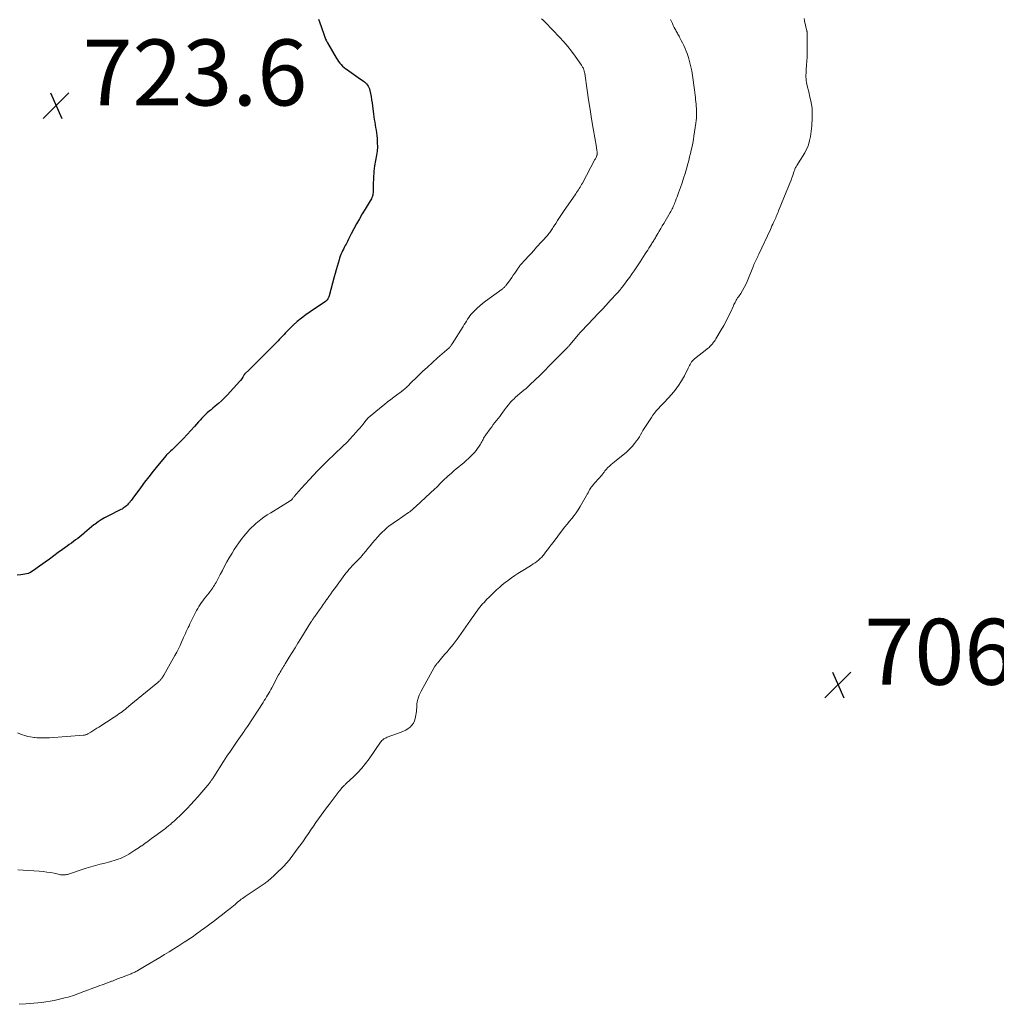
# Model space of a CAD drawing. Units: feet. Extents: x 1930000 to 1935000, y 525000 to 530000.
# Drawn here: x 1930272 to 1930568, y 525325 to 525624 of the extents above; entities that cross this region are included whole.
import ezdxf

# ---------------------------------------------------------------- set-up
doc = ezdxf.new("R2010")
doc.units = ezdxf.units.FT
doc.header["$LTSCALE"] = 100
doc.header["$MEASUREMENT"] = 0
for name, color, linetype, lineweight in [('CONTOUR INDEX', 32, 'Continuous', 25), ('CONTOUR INTERMEDIATE', 40, 'Continuous', 15), ('SPOT ELEVATION', 7, 'Continuous', 15)]:
    doc.layers.add(name, color=color, linetype=linetype, lineweight=lineweight)
doc.styles.add('slant', font='romans.shx', dxfattribs={"oblique": 14.999978})

# ---------------------------------------------------------------- blocks, each defined once
blk = doc.blocks.new('SPOT')
at = {"layer": 'SPOT ELEVATION', "lineweight": 25}
for p, q in [((-3.95, -3.95), (3.86, 3.85)), ((-1.67, 3.81), (1.74, -3.97))]:
    blk.add_line(p, q, dxfattribs=at)

msp = doc.modelspace()

# ---------------------------------------------------------------- linework, layer by layer
at = {"layer": 'CONTOUR INDEX', "elevation": 720, "flags": 128}
msp.add_lwpolyline([(1930362.89, 525623.87), (1930363.28, 525622.78), (1930363.66, 525621.68), (1930364.55, 525619.04), (1930364.65, 525618.74), (1930364.77, 525618.44), (1930364.89, 525618.15), (1930365.01, 525617.86), (1930365.15, 525617.57), (1930365.29, 525617.29), (1930365.44, 525617.01), (1930365.6, 525616.73), (1930368.24, 525612.15), (1930368.57, 525611.62), (1930368.92, 525611.1), (1930369.31, 525610.62), (1930369.72, 525610.15), (1930370.16, 525609.7), (1930370.61, 525609.28), (1930371.1, 525608.89), (1930371.6, 525608.52), (1930372.01, 525608.23), (1930372.73, 525607.73), (1930373.45, 525607.23), (1930374.18, 525606.73), (1930374.9, 525606.23), (1930376.45, 525605.16), (1930376.8, 525604.9), (1930377.13, 525604.6), (1930377.43, 525604.28), (1930377.7, 525603.94), (1930377.94, 525603.56), (1930378.14, 525603.18), (1930378.29, 525602.77), (1930378.41, 525602.34), (1930378.61, 525601.36), (1930378.79, 525600.43), (1930378.96, 525599.49), (1930379.1, 525598.56), (1930379.23, 525597.62), (1930379.55, 525595.1), (1930379.65, 525594.29), (1930379.77, 525593.48), (1930379.9, 525592.67), (1930380.04, 525591.87), (1930380.18, 525591.06), (1930380.3, 525590.25), (1930380.41, 525589.44), (1930380.51, 525588.63), (1930380.6, 525587.71), (1930380.68, 525586.44), (1930380.7, 525585.17), (1930380.6, 525583.91), (1930380.44, 525582.65), (1930379.88, 525579.42), (1930379.76, 525578.65), (1930379.66, 525577.87), (1930379.58, 525577.09), (1930379.53, 525576.3), (1930379.52, 525576.11), (1930379.48, 525575.25), (1930379.45, 525574.4), (1930379.43, 525573.55), (1930379.43, 525572.69), (1930379.43, 525571.77), (1930379.41, 525571.38), (1930379.37, 525570.99), (1930379.3, 525570.61), (1930379.2, 525570.23), (1930379.07, 525569.86), (1930378.92, 525569.5), (1930378.74, 525569.15), (1930378.55, 525568.81), (1930377.03, 525566.36), (1930376.13, 525564.88), (1930375.25, 525563.39), (1930374.41, 525561.88), (1930373.59, 525560.35), (1930372.79, 525558.8), (1930372.39, 525558.04), (1930371.99, 525557.27), (1930371.6, 525556.51), (1930371.2, 525555.75), (1930370.95, 525555.27), (1930370.68, 525554.75), (1930370.42, 525554.22), (1930370.16, 525553.69), (1930369.91, 525553.16), (1930369.67, 525552.62), (1930369.45, 525552.07), (1930369.26, 525551.52), (1930369.08, 525550.95), (1930368.8, 525549.99), (1930368.5, 525548.94), (1930368.2, 525547.89), (1930367.91, 525546.84), (1930367.63, 525545.79), (1930366.08, 525540.01), (1930366, 525539.77), (1930365.91, 525539.54), (1930365.8, 525539.32), (1930365.67, 525539.11), (1930365.51, 525538.86), (1930365.45, 525538.78), (1930365.39, 525538.7), (1930365.32, 525538.63), (1930365.25, 525538.56), (1930365.17, 525538.5), (1930365.09, 525538.44), (1930365.01, 525538.38), (1930364.93, 525538.33), (1930360.31, 525535.25), (1930358.97, 525534.3), (1930357.67, 525533.31), (1930356.42, 525532.24), (1930355.2, 525531.14), (1930353.78, 525529.77), (1930353.31, 525529.3), (1930352.85, 525528.83), (1930352.4, 525528.35), (1930351.96, 525527.87), (1930351.52, 525527.38), (1930351.07, 525526.89), (1930350.62, 525526.42), (1930350.16, 525525.95), (1930343.64, 525519.44), (1930343.13, 525518.94), (1930342.62, 525518.44), (1930342.1, 525517.94), (1930341.59, 525517.44), (1930340.69, 525516.58), (1930340.62, 525516.51), (1930340.56, 525516.44), (1930340.51, 525516.37), (1930340.45, 525516.29), (1930340.41, 525516.21), (1930340.36, 525516.14), (1930340.31, 525516.06), (1930340.26, 525515.98), (1930339.96, 525515.45), (1930339.75, 525515.12), (1930339.53, 525514.79), (1930339.29, 525514.48), (1930339.03, 525514.18), (1930335.15, 525509.95), (1930334.3, 525509.06), (1930333.43, 525508.21), (1930332.52, 525507.39), (1930331.58, 525506.61), (1930330.85, 525506.03), (1930330.27, 525505.54), (1930329.68, 525505.05), (1930329.11, 525504.55), (1930328.55, 525504.03), (1930328, 525503.5), (1930327.47, 525502.96), (1930326.95, 525502.41), (1930326.44, 525501.84), (1930325.23, 525500.44), (1930324.15, 525499.22), (1930323.05, 525498.02), (1930321.93, 525496.85), (1930320.78, 525495.69), (1930319.1, 525494.03), (1930318.78, 525493.72), (1930318.46, 525493.41), (1930318.13, 525493.11), (1930317.81, 525492.81), (1930317.34, 525492.38), (1930317.24, 525492.3), (1930317.15, 525492.21), (1930317.07, 525492.12), (1930316.98, 525492.04), (1930316.89, 525491.95), (1930316.81, 525491.85), (1930316.73, 525491.76), (1930316.65, 525491.67), (1930314.1, 525488.57), (1930312.76, 525486.91), (1930311.44, 525485.24), (1930310.15, 525483.55), (1930308.87, 525481.84), (1930306.62, 525478.77), (1930306.35, 525478.4), (1930306.08, 525478.04), (1930305.8, 525477.69), (1930305.52, 525477.33), (1930305.47, 525477.27), (1930305.2, 525476.96), (1930304.92, 525476.67), (1930304.62, 525476.39), (1930304.3, 525476.12), (1930303.98, 525475.88), (1930303.64, 525475.65), (1930303.29, 525475.44), (1930302.92, 525475.25), (1930298.96, 525473.27), (1930297.96, 525472.73), (1930296.98, 525472.16), (1930296.04, 525471.53), (1930295.12, 525470.87), (1930294.8, 525470.63), (1930294.06, 525470.05), (1930293.33, 525469.46), (1930292.61, 525468.85), (1930291.9, 525468.23), (1930291.67, 525468.03), (1930291.08, 525467.52), (1930290.47, 525467.02), (1930289.86, 525466.53), (1930289.23, 525466.06), (1930288.59, 525465.6), (1930287.96, 525465.13), (1930287.32, 525464.67), (1930286.68, 525464.21), (1930285.28, 525463.2), (1930283.95, 525462.23), (1930282.62, 525461.26), (1930281.28, 525460.28), (1930279.95, 525459.31), (1930277.6, 525457.58), (1930277.16, 525457.27), (1930276.72, 525456.96), (1930276.26, 525456.67), (1930275.81, 525456.38), (1930275.33, 525456.13), (1930274.85, 525455.92), (1930274.34, 525455.77), (1930273.81, 525455.65), (1930272.66, 525455.47), (1930271.56, 525455.38)], dxfattribs=at)
at = {"layer": 'CONTOUR INTERMEDIATE', "flags": 128}
for points, elevation in [([(1930430.47, 525624.04), (1930430.89, 525623.69), (1930431.28, 525623.32), (1930431.67, 525622.93), (1930435.95, 525618.44), (1930437.21, 525617.06), (1930438.42, 525615.64), (1930439.58, 525614.17), (1930440.69, 525612.67), (1930442.57, 525610), (1930442.7, 525609.8), (1930442.82, 525609.59), (1930442.93, 525609.38), (1930443.04, 525609.16), (1930443.15, 525608.91), (1930443.28, 525608.55), (1930443.4, 525608.2), (1930443.49, 525607.83), (1930443.56, 525607.46), (1930444.29, 525602.38), (1930444.72, 525599.47), (1930445.17, 525596.56), (1930445.64, 525593.66), (1930446.13, 525590.76), (1930447.11, 525585.08), (1930447.17, 525584.74), (1930447.21, 525584.4), (1930447.25, 525584.06), (1930447.28, 525583.72), (1930447.32, 525583.19), (1930447.32, 525583.11), (1930447.32, 525583.03), (1930447.32, 525582.95), (1930447.31, 525582.88), (1930447.29, 525582.8), (1930447.27, 525582.72), (1930447.25, 525582.65), (1930447.23, 525582.58), (1930447.1, 525582.25), (1930447, 525582.02), (1930446.9, 525581.79), (1930446.79, 525581.57), (1930446.67, 525581.34), (1930442.85, 525574.21), (1930442.62, 525573.8), (1930442.39, 525573.38), (1930442.14, 525572.98), (1930441.89, 525572.57), (1930441.64, 525572.17), (1930441.38, 525571.78), (1930441.11, 525571.38), (1930440.84, 525570.99), (1930437.1, 525565.59), (1930436.5, 525564.7), (1930435.9, 525563.81), (1930435.32, 525562.91), (1930434.75, 525562), (1930434.02, 525560.83), (1930433.81, 525560.5), (1930433.6, 525560.18), (1930433.39, 525559.86), (1930433.18, 525559.54), (1930432.95, 525559.23), (1930432.72, 525558.93), (1930432.48, 525558.63), (1930432.23, 525558.35), (1930428.97, 525554.76), (1930428.12, 525553.83), (1930427.28, 525552.91), (1930426.44, 525551.98), (1930425.6, 525551.06), (1930424.12, 525549.43), (1930424.02, 525549.32), (1930423.93, 525549.2), (1930423.83, 525549.08), (1930423.74, 525548.96), (1930423.64, 525548.84), (1930423.55, 525548.72), (1930423.47, 525548.6), (1930423.38, 525548.47), (1930422.38, 525546.97), (1930421.9, 525546.27), (1930421.41, 525545.57), (1930420.92, 525544.88), (1930420.41, 525544.2), (1930419.63, 525543.16), (1930419.51, 525543.01), (1930419.38, 525542.86), (1930419.24, 525542.71), (1930419.11, 525542.57), (1930418.96, 525542.43), (1930418.81, 525542.3), (1930418.66, 525542.18), (1930418.5, 525542.06), (1930413.43, 525538.41), (1930412.58, 525537.75), (1930411.75, 525537.07), (1930410.96, 525536.34), (1930410.2, 525535.58), (1930409.58, 525534.93), (1930409.16, 525534.46), (1930408.76, 525533.97), (1930408.39, 525533.47), (1930408.04, 525532.94), (1930407.71, 525532.4), (1930407.37, 525531.87), (1930407.03, 525531.33), (1930406.7, 525530.8), (1930403.37, 525525.54), (1930403.27, 525525.38), (1930403.16, 525525.23), (1930403.06, 525525.08), (1930402.95, 525524.92), (1930402.82, 525524.74), (1930402.77, 525524.69), (1930402.72, 525524.63), (1930402.68, 525524.57), (1930402.63, 525524.52), (1930402.58, 525524.47), (1930402.52, 525524.42), (1930402.47, 525524.37), (1930402.42, 525524.32), (1930398.9, 525521.22), (1930397.39, 525519.86), (1930395.88, 525518.48), (1930394.4, 525517.08), (1930392.93, 525515.67), (1930390.56, 525513.33), (1930390.29, 525513.07), (1930390.02, 525512.81), (1930389.75, 525512.55), (1930389.48, 525512.29), (1930389.2, 525512.03), (1930388.92, 525511.78), (1930388.63, 525511.54), (1930388.33, 525511.3), (1930388.26, 525511.25), (1930387.92, 525510.99), (1930387.59, 525510.73), (1930387.25, 525510.47), (1930386.91, 525510.22), (1930385.69, 525509.32), (1930384.75, 525508.61), (1930383.81, 525507.89), (1930382.89, 525507.16), (1930381.98, 525506.41), (1930377.96, 525503.06), (1930377.85, 525502.97), (1930377.75, 525502.87), (1930377.65, 525502.77), (1930377.56, 525502.67), (1930377.46, 525502.56), (1930377.37, 525502.45), (1930377.28, 525502.34), (1930377.19, 525502.23), (1930376.36, 525501.19), (1930375.85, 525500.56), (1930375.34, 525499.94), (1930374.81, 525499.33), (1930374.28, 525498.72), (1930373.38, 525497.73), (1930373, 525497.3), (1930372.61, 525496.88), (1930372.22, 525496.46), (1930371.83, 525496.05), (1930371.42, 525495.64), (1930371.02, 525495.24), (1930370.61, 525494.84), (1930370.2, 525494.44), (1930367.71, 525492.08), (1930367.28, 525491.68), (1930366.86, 525491.28), (1930366.44, 525490.87), (1930366.02, 525490.47), (1930365.6, 525490.07), (1930365.18, 525489.66), (1930364.77, 525489.25), (1930364.36, 525488.84), (1930362.59, 525487.02), (1930361.33, 525485.7), (1930360.08, 525484.36), (1930358.85, 525483.01), (1930357.63, 525481.64), (1930355.51, 525479.22), (1930355.37, 525479.06), (1930355.22, 525478.89), (1930355.08, 525478.71), (1930354.94, 525478.54), (1930354.75, 525478.31), (1930354.7, 525478.25), (1930354.65, 525478.2), (1930354.6, 525478.15), (1930354.54, 525478.1), (1930354.49, 525478.05), (1930354.43, 525478.01), (1930354.37, 525477.97), (1930354.31, 525477.93), (1930348.36, 525474.32), (1930347.33, 525473.67), (1930346.33, 525472.98), (1930345.36, 525472.25), (1930344.4, 525471.49), (1930343.88, 525471.05), (1930343.22, 525470.47), (1930342.58, 525469.88), (1930341.98, 525469.25), (1930341.39, 525468.6), (1930340.82, 525467.93), (1930340.27, 525467.25), (1930339.73, 525466.56), (1930339.2, 525465.86), (1930338.75, 525465.23), (1930338.02, 525464.2), (1930337.31, 525463.15), (1930336.65, 525462.08), (1930336.01, 525460.99), (1930335.82, 525460.66), (1930335.11, 525459.39), (1930334.41, 525458.11), (1930333.72, 525456.83), (1930333.04, 525455.54), (1930331.79, 525453.16), (1930331.56, 525452.74), (1930331.33, 525452.33), (1930331.07, 525451.93), (1930330.81, 525451.53), (1930330.53, 525451.14), (1930330.25, 525450.76), (1930329.96, 525450.38), (1930329.67, 525450.01), (1930328.17, 525448.18), (1930327.75, 525447.63), (1930327.34, 525447.08), (1930326.96, 525446.5), (1930326.6, 525445.92), (1930326.25, 525445.32), (1930325.92, 525444.71), (1930325.6, 525444.1), (1930325.29, 525443.49), (1930323.89, 525440.64), (1930323.61, 525440.06), (1930323.33, 525439.48), (1930323.05, 525438.89), (1930322.78, 525438.3), (1930322.51, 525437.72), (1930322.24, 525437.13), (1930321.98, 525436.54), (1930321.72, 525435.94), (1930321.34, 525435.08), (1930320.88, 525434.06), (1930320.4, 525433.05), (1930319.88, 525432.05), (1930319.35, 525431.07), (1930315.93, 525425.03), (1930315.79, 525424.8), (1930315.64, 525424.56), (1930315.49, 525424.33), (1930315.33, 525424.11), (1930315.23, 525423.98), (1930315.11, 525423.83), (1930314.98, 525423.68), (1930314.85, 525423.53), (1930314.72, 525423.39), (1930314.58, 525423.25), (1930314.44, 525423.12), (1930314.29, 525422.99), (1930314.14, 525422.87), (1930310.45, 525419.86), (1930309.33, 525418.94), (1930308.22, 525418.02), (1930307.1, 525417.1), (1930305.98, 525416.18), (1930304.65, 525415.07), (1930304.2, 525414.71), (1930303.75, 525414.34), (1930303.29, 525413.99), (1930302.82, 525413.64), (1930302.35, 525413.31), (1930301.87, 525412.97), (1930301.39, 525412.65), (1930300.9, 525412.33), (1930296.28, 525409.36), (1930295.68, 525408.97), (1930295.08, 525408.59), (1930294.47, 525408.22), (1930293.87, 525407.84), (1930292.96, 525407.28), (1930292.8, 525407.2), (1930292.64, 525407.12), (1930292.48, 525407.05), (1930292.31, 525406.99), (1930292.14, 525406.94), (1930291.97, 525406.9), (1930291.79, 525406.87), (1930291.62, 525406.85), (1930281.27, 525406.12), (1930280.72, 525406.09), (1930280.18, 525406.07), (1930279.63, 525406.05), (1930279.09, 525406.04), (1930278.54, 525406.05), (1930278, 525406.07), (1930277.45, 525406.1), (1930276.91, 525406.15), (1930276.7, 525406.17), (1930276.06, 525406.24), (1930275.42, 525406.35), (1930274.79, 525406.49), (1930274.16, 525406.65), (1930273.87, 525406.74), (1930273.11, 525406.99), (1930272.36, 525407.27), (1930271.63, 525407.59)], 716), ([(1930469.52, 525623.78), (1930469.82, 525623.19), (1930470.12, 525622.6), (1930470.41, 525622), (1930470.71, 525621.41), (1930470.99, 525620.84), (1930471.15, 525620.54), (1930471.31, 525620.23), (1930471.47, 525619.93), (1930471.64, 525619.63), (1930471.81, 525619.33), (1930471.98, 525619.04), (1930472.15, 525618.74), (1930472.31, 525618.43), (1930472.83, 525617.47), (1930473.24, 525616.69), (1930473.62, 525615.89), (1930473.97, 525615.07), (1930474.3, 525614.25), (1930474.57, 525613.52), (1930474.98, 525612.32), (1930475.35, 525611.1), (1930475.66, 525609.87), (1930475.92, 525608.63), (1930475.99, 525608.26), (1930476.24, 525606.83), (1930476.47, 525605.39), (1930476.66, 525603.94), (1930476.84, 525602.49), (1930477.02, 525600.86), (1930477.09, 525600.19), (1930477.16, 525599.52), (1930477.24, 525598.85), (1930477.31, 525598.18), (1930477.37, 525597.51), (1930477.42, 525596.84), (1930477.45, 525596.17), (1930477.46, 525595.5), (1930477.46, 525595.37), (1930477.45, 525594.63), (1930477.41, 525593.89), (1930477.34, 525593.15), (1930477.24, 525592.42), (1930476.65, 525588.49), (1930476.48, 525587.43), (1930476.29, 525586.36), (1930476.08, 525585.31), (1930475.86, 525584.25), (1930475.61, 525583.2), (1930475.36, 525582.15), (1930475.09, 525581.11), (1930474.81, 525580.06), (1930474.39, 525578.54), (1930473.97, 525577.11), (1930473.53, 525575.69), (1930473.06, 525574.27), (1930472.57, 525572.86), (1930472.01, 525571.32), (1930471.78, 525570.69), (1930471.54, 525570.06), (1930471.3, 525569.42), (1930471.06, 525568.79), (1930470.88, 525568.32), (1930470.72, 525567.93), (1930470.56, 525567.54), (1930470.39, 525567.15), (1930470.22, 525566.77), (1930470.04, 525566.39), (1930469.85, 525566.02), (1930469.65, 525565.65), (1930469.44, 525565.28), (1930467.52, 525562.02), (1930467.07, 525561.25), (1930466.62, 525560.47), (1930466.16, 525559.7), (1930465.71, 525558.93), (1930465.14, 525557.94), (1930464.97, 525557.66), (1930464.8, 525557.38), (1930464.63, 525557.1), (1930464.46, 525556.82), (1930464.29, 525556.54), (1930464.12, 525556.26), (1930463.94, 525555.98), (1930463.77, 525555.71), (1930463.38, 525555.1), (1930463.01, 525554.51), (1930462.64, 525553.93), (1930462.27, 525553.35), (1930461.89, 525552.77), (1930460.37, 525550.37), (1930459.78, 525549.47), (1930459.18, 525548.57), (1930458.56, 525547.68), (1930457.94, 525546.79), (1930457.71, 525546.47), (1930457.19, 525545.75), (1930456.67, 525545.04), (1930456.15, 525544.33), (1930455.62, 525543.62), (1930454.91, 525542.7), (1930454.73, 525542.46), (1930454.55, 525542.22), (1930454.36, 525541.98), (1930454.17, 525541.75), (1930453.98, 525541.52), (1930453.78, 525541.29), (1930453.58, 525541.06), (1930453.38, 525540.84), (1930451.29, 525538.6), (1930450.05, 525537.27), (1930448.8, 525535.93), (1930447.54, 525534.6), (1930446.28, 525533.27), (1930442.58, 525529.36), (1930442.46, 525529.23), (1930442.34, 525529.1), (1930442.22, 525528.97), (1930442.1, 525528.84), (1930441.98, 525528.7), (1930441.87, 525528.57), (1930441.75, 525528.44), (1930441.64, 525528.3), (1930439.04, 525525.19), (1930438.93, 525525.06), (1930438.81, 525524.92), (1930438.69, 525524.79), (1930438.57, 525524.66), (1930438.45, 525524.53), (1930438.32, 525524.4), (1930438.2, 525524.27), (1930438.07, 525524.14), (1930437.32, 525523.4), (1930436.82, 525522.9), (1930436.32, 525522.4), (1930435.82, 525521.9), (1930435.32, 525521.4), (1930433.07, 525519.13), (1930432.69, 525518.73), (1930432.31, 525518.34), (1930431.93, 525517.94), (1930431.55, 525517.54), (1930431.17, 525517.14), (1930430.78, 525516.75), (1930430.39, 525516.36), (1930430, 525515.97), (1930426.96, 525513.03), (1930426.36, 525512.48), (1930425.76, 525511.93), (1930425.13, 525511.41), (1930424.49, 525510.91), (1930423.85, 525510.4), (1930423.22, 525509.87), (1930422.62, 525509.32), (1930422.03, 525508.76), (1930421.79, 525508.52), (1930421.1, 525507.8), (1930420.45, 525507.06), (1930419.83, 525506.29), (1930419.24, 525505.5), (1930418.71, 525504.76), (1930418.25, 525504.13), (1930417.78, 525503.49), (1930417.3, 525502.87), (1930416.81, 525502.25), (1930416.32, 525501.64), (1930415.83, 525501.02), (1930415.36, 525500.39), (1930414.89, 525499.75), (1930413.57, 525497.93), (1930413.34, 525497.59), (1930413.12, 525497.25), (1930412.92, 525496.9), (1930412.74, 525496.53), (1930412.55, 525496.17), (1930412.36, 525495.81), (1930412.16, 525495.45), (1930411.94, 525495.11), (1930411.54, 525494.47), (1930411.1, 525493.82), (1930410.63, 525493.2), (1930410.12, 525492.6), (1930409.59, 525492.03), (1930409.03, 525491.46), (1930408.33, 525490.78), (1930407.61, 525490.11), (1930406.87, 525489.48), (1930406.12, 525488.85), (1930405.36, 525488.24), (1930404.61, 525487.62), (1930403.87, 525486.98), (1930403.13, 525486.34), (1930402.04, 525485.37), (1930401.53, 525484.91), (1930401.03, 525484.44), (1930400.54, 525483.95), (1930400.06, 525483.46), (1930399.58, 525482.96), (1930399.1, 525482.47), (1930398.6, 525482), (1930398.1, 525481.52), (1930395.27, 525478.93), (1930394.75, 525478.46), (1930394.24, 525477.98), (1930393.73, 525477.51), (1930393.22, 525477.03), (1930392.85, 525476.68), (1930392.53, 525476.37), (1930392.21, 525476.06), (1930391.88, 525475.76), (1930391.56, 525475.46), (1930391.23, 525475.16), (1930390.89, 525474.87), (1930390.54, 525474.61), (1930390.18, 525474.35), (1930386.67, 525472), (1930385.88, 525471.44), (1930385.09, 525470.88), (1930384.32, 525470.29), (1930383.56, 525469.69), (1930382.83, 525469.05), (1930382.12, 525468.4), (1930381.45, 525467.71), (1930380.79, 525466.99), (1930379.92, 525465.99), (1930379.2, 525465.14), (1930378.48, 525464.29), (1930377.77, 525463.43), (1930377.06, 525462.57), (1930376.37, 525461.71), (1930376.01, 525461.27), (1930375.64, 525460.85), (1930375.27, 525460.43), (1930374.88, 525460.02), (1930374.49, 525459.61), (1930374.09, 525459.21), (1930373.7, 525458.81), (1930373.3, 525458.41), (1930373.07, 525458.17), (1930372.57, 525457.65), (1930372.09, 525457.1), (1930371.62, 525456.54), (1930371.18, 525455.97), (1930367.67, 525451.25), (1930367.1, 525450.49), (1930366.55, 525449.71), (1930366, 525448.93), (1930365.46, 525448.15), (1930365.43, 525448.1), (1930364.87, 525447.29), (1930364.31, 525446.49), (1930363.75, 525445.68), (1930363.18, 525444.88), (1930361.72, 525442.85), (1930361.57, 525442.64), (1930361.42, 525442.43), (1930361.27, 525442.21), (1930361.12, 525441.99), (1930360.97, 525441.78), (1930360.83, 525441.56), (1930360.69, 525441.34), (1930360.55, 525441.11), (1930357.51, 525436.19), (1930356.63, 525434.77), (1930355.76, 525433.36), (1930354.88, 525431.95), (1930354, 525430.55), (1930352.76, 525428.56), (1930352.51, 525428.15), (1930352.25, 525427.73), (1930352, 525427.31), (1930351.74, 525426.88), (1930351.5, 525426.46), (1930351.25, 525426.03), (1930351.02, 525425.6), (1930350.78, 525425.17), (1930348.7, 525421.28), (1930348.39, 525420.71), (1930348.08, 525420.15), (1930347.76, 525419.58), (1930347.43, 525419.03), (1930347.1, 525418.47), (1930346.76, 525417.92), (1930346.41, 525417.37), (1930346.06, 525416.83), (1930341.29, 525409.54), (1930341.2, 525409.4), (1930341.11, 525409.26), (1930341.02, 525409.12), (1930340.93, 525408.98), (1930340.84, 525408.84), (1930340.75, 525408.7), (1930340.65, 525408.56), (1930340.56, 525408.42), (1930340.47, 525408.28), (1930340.37, 525408.15), (1930340.28, 525408.01), (1930340.18, 525407.87), (1930338.24, 525405.1), (1930337.18, 525403.58), (1930336.14, 525402.04), (1930335.11, 525400.49), (1930334.1, 525398.93), (1930331.1, 525394.22), (1930330.96, 525394), (1930330.81, 525393.78), (1930330.67, 525393.56), (1930330.52, 525393.35), (1930330.5, 525393.31), (1930330.36, 525393.12), (1930330.22, 525392.92), (1930330.07, 525392.72), (1930329.92, 525392.53), (1930329.77, 525392.34), (1930329.62, 525392.15), (1930329.47, 525391.96), (1930329.31, 525391.78), (1930326.24, 525388.18), (1930325.2, 525387), (1930324.14, 525385.83), (1930323.05, 525384.7), (1930321.94, 525383.58), (1930320.58, 525382.26), (1930320.13, 525381.82), (1930319.67, 525381.39), (1930319.2, 525380.96), (1930318.74, 525380.54), (1930318.31, 525380.17), (1930318.05, 525379.94), (1930317.79, 525379.72), (1930317.52, 525379.5), (1930317.26, 525379.28), (1930316.99, 525379.06), (1930316.72, 525378.85), (1930316.45, 525378.64), (1930316.17, 525378.43), (1930313.23, 525376.25), (1930312.24, 525375.52), (1930311.25, 525374.8), (1930310.25, 525374.08), (1930309.26, 525373.37), (1930309.04, 525373.22), (1930308.14, 525372.6), (1930307.23, 525372), (1930306.3, 525371.42), (1930305.36, 525370.85), (1930304.64, 525370.44), (1930304.04, 525370.11), (1930303.43, 525369.81), (1930302.81, 525369.54), (1930302.17, 525369.3), (1930301.53, 525369.08), (1930300.88, 525368.87), (1930300.22, 525368.68), (1930299.57, 525368.51), (1930298.05, 525368.13), (1930296.64, 525367.77), (1930295.23, 525367.38), (1930293.83, 525366.96), (1930292.43, 525366.53), (1930286.8, 525364.7), (1930286.5, 525364.62), (1930286.2, 525364.56), (1930285.9, 525364.53), (1930285.6, 525364.52), (1930285.29, 525364.52), (1930284.99, 525364.55), (1930284.69, 525364.59), (1930284.39, 525364.65), (1930282.75, 525365.01), (1930281.62, 525365.23), (1930280.5, 525365.41), (1930279.36, 525365.55), (1930278.22, 525365.64), (1930271.68, 525366.05)], 712), ([(1930510.12, 525624.14), (1930510.21, 525623.48), (1930510.32, 525622.82), (1930510.45, 525622.16), (1930510.6, 525621.5), (1930510.85, 525620.49), (1930510.88, 525620.34), (1930510.91, 525620.2), (1930510.94, 525620.05), (1930510.97, 525619.91), (1930510.99, 525619.76), (1930511, 525619.61), (1930511.01, 525619.47), (1930511.01, 525619.32), (1930511, 525614.87), (1930510.98, 525613.65), (1930510.95, 525612.42), (1930510.89, 525611.2), (1930510.81, 525609.98), (1930510.71, 525608.65), (1930510.67, 525608.09), (1930510.64, 525607.53), (1930510.63, 525606.97), (1930510.62, 525606.41), (1930510.64, 525605.85), (1930510.68, 525605.29), (1930510.77, 525604.74), (1930510.88, 525604.19), (1930510.99, 525603.74), (1930511.18, 525602.98), (1930511.37, 525602.21), (1930511.55, 525601.44), (1930511.73, 525600.66), (1930512.09, 525599.16), (1930512.3, 525598.05), (1930512.46, 525596.94), (1930512.52, 525595.82), (1930512.52, 525594.69), (1930512.49, 525594.07), (1930512.46, 525593.25), (1930512.41, 525592.43), (1930512.36, 525591.61), (1930512.3, 525590.79), (1930512.22, 525589.98), (1930512.12, 525589.16), (1930511.98, 525588.36), (1930511.83, 525587.55), (1930511.74, 525587.16), (1930511.48, 525586.19), (1930511.16, 525585.24), (1930510.73, 525584.33), (1930510.24, 525583.44), (1930507.84, 525579.59), (1930507.72, 525579.38), (1930507.6, 525579.16), (1930507.49, 525578.94), (1930507.39, 525578.72), (1930507.29, 525578.49), (1930507.2, 525578.26), (1930507.12, 525578.03), (1930507.04, 525577.8), (1930506.88, 525577.3), (1930506.72, 525576.81), (1930506.55, 525576.33), (1930506.37, 525575.85), (1930506.19, 525575.38), (1930502.32, 525565.78), (1930502.15, 525565.37), (1930501.98, 525564.96), (1930501.8, 525564.55), (1930501.63, 525564.14), (1930501.45, 525563.73), (1930501.27, 525563.32), (1930501.09, 525562.92), (1930500.9, 525562.51), (1930500.79, 525562.27), (1930500.54, 525561.75), (1930500.3, 525561.23), (1930500.06, 525560.7), (1930499.82, 525560.18), (1930496.35, 525552.69), (1930496.26, 525552.5), (1930496.17, 525552.31), (1930496.07, 525552.12), (1930495.98, 525551.93), (1930495.88, 525551.74), (1930495.79, 525551.55), (1930495.69, 525551.37), (1930495.6, 525551.18), (1930495.4, 525550.75), (1930495.21, 525550.35), (1930495.02, 525549.94), (1930494.84, 525549.54), (1930494.67, 525549.12), (1930492.78, 525544.41), (1930492.37, 525543.47), (1930491.91, 525542.55), (1930491.4, 525541.66), (1930490.85, 525540.8), (1930490.13, 525539.73), (1930489.91, 525539.41), (1930489.71, 525539.08), (1930489.51, 525538.75), (1930489.32, 525538.42), (1930489.13, 525538.08), (1930488.95, 525537.74), (1930488.78, 525537.4), (1930488.62, 525537.05), (1930487.71, 525535.04), (1930487.07, 525533.7), (1930486.41, 525532.38), (1930485.7, 525531.07), (1930484.96, 525529.79), (1930483.28, 525526.97), (1930483.07, 525526.64), (1930482.86, 525526.32), (1930482.64, 525526), (1930482.41, 525525.68), (1930482.32, 525525.55), (1930482.12, 525525.31), (1930481.92, 525525.08), (1930481.71, 525524.86), (1930481.49, 525524.65), (1930481.25, 525524.44), (1930481.02, 525524.24), (1930480.78, 525524.05), (1930480.54, 525523.86), (1930476.81, 525520.93), (1930476.49, 525520.65), (1930476.19, 525520.34), (1930475.93, 525520.01), (1930475.69, 525519.65), (1930475.48, 525519.28), (1930475.27, 525518.9), (1930475.07, 525518.51), (1930474.88, 525518.13), (1930473.75, 525515.8), (1930472.93, 525514.28), (1930472.03, 525512.83), (1930471, 525511.46), (1930469.89, 525510.15), (1930467.76, 525507.87), (1930467.63, 525507.72), (1930467.49, 525507.58), (1930467.35, 525507.44), (1930467.2, 525507.3), (1930467.06, 525507.16), (1930466.92, 525507.02), (1930466.78, 525506.88), (1930466.65, 525506.73), (1930465.81, 525505.8), (1930465.26, 525505.17), (1930464.74, 525504.53), (1930464.24, 525503.87), (1930463.77, 525503.2), (1930462.34, 525501.09), (1930461.94, 525500.48), (1930461.55, 525499.86), (1930461.19, 525499.23), (1930460.85, 525498.59), (1930460.5, 525497.95), (1930460.13, 525497.32), (1930459.73, 525496.72), (1930459.3, 525496.13), (1930458.68, 525495.31), (1930457.89, 525494.35), (1930457.06, 525493.44), (1930456.16, 525492.6), (1930455.21, 525491.81), (1930452.54, 525489.76), (1930452.03, 525489.35), (1930451.53, 525488.92), (1930451.05, 525488.47), (1930450.58, 525488.01), (1930450.02, 525487.43), (1930449.85, 525487.25), (1930449.69, 525487.05), (1930449.55, 525486.85), (1930449.41, 525486.63), (1930449.28, 525486.42), (1930449.14, 525486.21), (1930448.98, 525486.01), (1930448.82, 525485.82), (1930446.65, 525483.36), (1930446.46, 525483.14), (1930446.27, 525482.93), (1930446.07, 525482.72), (1930445.88, 525482.51), (1930445.7, 525482.29), (1930445.52, 525482.07), (1930445.37, 525481.83), (1930445.22, 525481.59), (1930445.03, 525481.24), (1930444.8, 525480.82), (1930444.56, 525480.39), (1930444.33, 525479.97), (1930444.09, 525479.55), (1930442.15, 525476.17), (1930441.58, 525475.23), (1930440.97, 525474.32), (1930440.31, 525473.44), (1930439.61, 525472.59), (1930438.9, 525471.74), (1930438.19, 525470.89), (1930437.51, 525470.03), (1930436.84, 525469.15), (1930433.94, 525465.29), (1930433.38, 525464.55), (1930432.82, 525463.8), (1930432.26, 525463.06), (1930431.7, 525462.31), (1930431.37, 525461.88), (1930430.96, 525461.37), (1930430.52, 525460.88), (1930430.05, 525460.42), (1930429.55, 525459.98), (1930429.03, 525459.57), (1930428.5, 525459.17), (1930427.95, 525458.8), (1930427.4, 525458.44), (1930425.28, 525457.15), (1930424.28, 525456.53), (1930423.3, 525455.9), (1930422.32, 525455.25), (1930421.35, 525454.59), (1930420.4, 525453.91), (1930419.47, 525453.2), (1930418.56, 525452.45), (1930417.68, 525451.69), (1930417.45, 525451.49), (1930416.69, 525450.79), (1930415.93, 525450.08), (1930415.19, 525449.36), (1930414.46, 525448.63), (1930413.93, 525448.08), (1930413.48, 525447.61), (1930413.03, 525447.13), (1930412.59, 525446.65), (1930412.16, 525446.15), (1930411.74, 525445.65), (1930411.34, 525445.14), (1930410.95, 525444.61), (1930410.57, 525444.08), (1930410.53, 525444.03), (1930410.15, 525443.46), (1930409.76, 525442.9), (1930409.37, 525442.34), (1930408.97, 525441.78), (1930405.44, 525436.74), (1930404.87, 525435.95), (1930404.28, 525435.17), (1930403.68, 525434.41), (1930403.06, 525433.66), (1930402.44, 525432.91), (1930401.81, 525432.17), (1930401.18, 525431.43), (1930400.54, 525430.69), (1930398.89, 525428.76), (1930398.75, 525428.6), (1930398.62, 525428.44), (1930398.5, 525428.27), (1930398.38, 525428.1), (1930398.26, 525427.93), (1930398.15, 525427.75), (1930398.05, 525427.58), (1930397.94, 525427.4), (1930393.96, 525420.24), (1930393.65, 525419.63), (1930393.37, 525419), (1930393.15, 525418.36), (1930392.96, 525417.69), (1930392.91, 525417.46), (1930392.79, 525416.91), (1930392.7, 525416.34), (1930392.66, 525415.78), (1930392.63, 525415.21), (1930392.61, 525414.64), (1930392.57, 525414.07), (1930392.5, 525413.51), (1930392.4, 525412.95), (1930392.19, 525411.97), (1930391.96, 525411.23), (1930391.64, 525410.53), (1930391.19, 525409.91), (1930390.66, 525409.35), (1930390.03, 525408.86), (1930389.37, 525408.42), (1930388.67, 525408.06), (1930387.94, 525407.76), (1930383.66, 525406.24), (1930383.4, 525406.13), (1930383.15, 525406.02), (1930382.91, 525405.88), (1930382.68, 525405.73), (1930382.59, 525405.66), (1930382.33, 525405.45), (1930382.08, 525405.23), (1930381.87, 525404.98), (1930381.66, 525404.72), (1930378.22, 525399.75), (1930377.15, 525398.3), (1930376.03, 525396.91), (1930374.81, 525395.6), (1930373.53, 525394.33), (1930371.24, 525392.21), (1930371.06, 525392.05), (1930370.89, 525391.88), (1930370.71, 525391.71), (1930370.53, 525391.54), (1930370.36, 525391.37), (1930370.19, 525391.2), (1930370.03, 525391.02), (1930369.87, 525390.83), (1930369.83, 525390.77), (1930369.65, 525390.56), (1930369.48, 525390.34), (1930369.31, 525390.12), (1930369.13, 525389.9), (1930366.06, 525385.89), (1930365.24, 525384.82), (1930364.43, 525383.73), (1930363.64, 525382.64), (1930362.85, 525381.55), (1930362.07, 525380.44), (1930361.31, 525379.34), (1930360.55, 525378.22), (1930359.8, 525377.1), (1930359.05, 525375.98), (1930358.29, 525374.87), (1930357.51, 525373.78), (1930356.72, 525372.69), (1930354.27, 525369.38), (1930354.09, 525369.13), (1930353.89, 525368.89), (1930353.69, 525368.66), (1930353.49, 525368.42), (1930353.28, 525368.2), (1930353.07, 525367.97), (1930352.86, 525367.75), (1930352.64, 525367.53), (1930351.52, 525366.41), (1930350.78, 525365.69), (1930350.03, 525364.97), (1930349.27, 525364.26), (1930348.5, 525363.57), (1930347.49, 525362.67), (1930347.22, 525362.44), (1930346.93, 525362.21), (1930346.64, 525362), (1930346.34, 525361.79), (1930346.04, 525361.6), (1930345.74, 525361.4), (1930345.43, 525361.2), (1930345.13, 525360.99), (1930340.63, 525357.99), (1930340.23, 525357.72), (1930339.83, 525357.43), (1930339.45, 525357.14), (1930339.07, 525356.84), (1930338.69, 525356.53), (1930338.31, 525356.22), (1930337.94, 525355.91), (1930337.56, 525355.61), (1930336.03, 525354.35), (1930334.89, 525353.42), (1930333.73, 525352.5), (1930332.56, 525351.6), (1930331.38, 525350.72), (1930328.01, 525348.22), (1930327.5, 525347.85), (1930327, 525347.48), (1930326.49, 525347.11), (1930325.99, 525346.74), (1930325.88, 525346.67), (1930325.43, 525346.34), (1930324.97, 525346.01), (1930324.51, 525345.69), (1930324.04, 525345.37), (1930323.58, 525345.05), (1930323.11, 525344.73), (1930322.64, 525344.42), (1930322.17, 525344.12), (1930320.36, 525342.96), (1930318.98, 525342.09), (1930317.59, 525341.22), (1930316.2, 525340.37), (1930314.8, 525339.52), (1930310.65, 525337.05), (1930310.13, 525336.74), (1930309.61, 525336.43), (1930309.08, 525336.12), (1930308.56, 525335.82), (1930308.04, 525335.53), (1930307.77, 525335.38), (1930307.5, 525335.23), (1930307.22, 525335.09), (1930306.94, 525334.96), (1930306.65, 525334.83), (1930306.37, 525334.71), (1930306.08, 525334.59), (1930305.79, 525334.48), (1930303.11, 525333.45), (1930302.72, 525333.3), (1930302.34, 525333.15), (1930301.95, 525333), (1930301.57, 525332.85), (1930301.24, 525332.72), (1930301.02, 525332.63), (1930300.8, 525332.54), (1930300.58, 525332.45), (1930300.35, 525332.37), (1930300.13, 525332.28), (1930299.9, 525332.2), (1930299.68, 525332.12), (1930299.45, 525332.03), (1930298.56, 525331.71), (1930297.9, 525331.46), (1930297.23, 525331.22), (1930296.56, 525330.97), (1930295.89, 525330.72), (1930290.9, 525328.84), (1930290.24, 525328.6), (1930289.59, 525328.36), (1930288.93, 525328.13), (1930288.27, 525327.91), (1930287.6, 525327.7), (1930286.93, 525327.51), (1930286.26, 525327.33), (1930285.58, 525327.16), (1930283.89, 525326.77), (1930282.68, 525326.5), (1930281.47, 525326.27), (1930280.25, 525326.07), (1930279.03, 525325.9), (1930277.8, 525325.76), (1930276.58, 525325.63), (1930275.35, 525325.53), (1930274.11, 525325.44), (1930272.07, 525325.31)], 708)]:
    msp.add_lwpolyline(points, dxfattribs=dict(at, elevation=elevation))

# ---------------------------------------------------------------- block references
at = {"layer": 'SPOT ELEVATION'}
for p in [(1930283.3, 525597.75, 723.6), (1930520.34, 525422.16, 706.51)]:
    msp.add_blockref('SPOT', p, dxfattribs=at)

# ---------------------------------------------------------------- texts
at = {"layer": 'SPOT ELEVATION', "style": 'slant', "oblique": 15}
for s, p in [('723.6', (1930291.3, 525597.75, 723.6)), ('706.5', (1930528.34, 525422.16, 706.51))]:
    msp.add_text(s, height=20, dxfattribs=at).set_placement(p)

doc.saveas('drawing.dxf')
